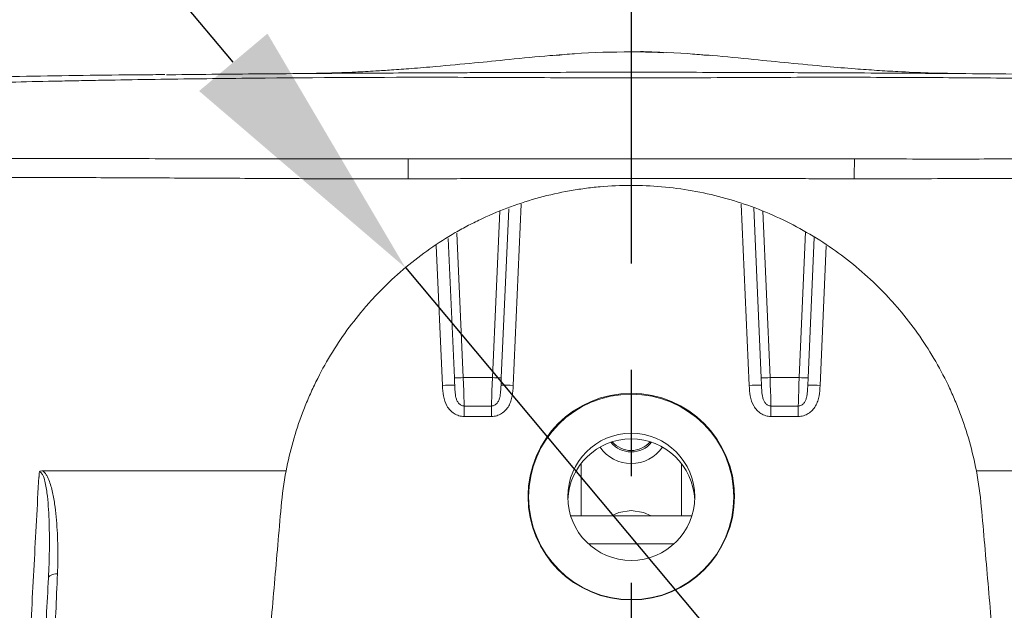
# Model space of a CAD drawing. Units: millimetres. Extents: x 0 to 2378, y 0 to 1682.
# Drawn here: x 1412 to 1500, y 815 to 868 of the extents above; entities that cross this region are included whole.
import ezdxf

# ---------------------------------------------------------------- set-up
doc = ezdxf.new("R2010")
doc.units = ezdxf.units.MM
doc.header["$LTSCALE"] = 1.5
doc.linetypes.add('CENTER', pattern=[50.8, 31.75, -6.35, 6.35, -6.35])
doc.layers.add('6_Dim', color=7, linetype='Continuous')
doc.layers.add('CEN', color=1, linetype='CENTER')
doc.styles.get("Standard").update_dxf_attribs({"font": 'txt', "width": 0.95, "height": 25})
doc.dimstyles.new('ISO-25', dxfattribs={"dimtxt": 2.5, "dimasz": 2.5, "dimexe": 1.25, "dimexo": 2, "dimtad": 1, "dimdec": 4, "dimdsep": 46, "dimtxsty": 'Standard', "dimcen": 0, "dimadec": 3, "dimazin": 2, "dimtfac": 1, "dimtdec": 4, "dimtmove": 0, "dimatfit": 3, "dimfxl": 1, "dimarcsym": 0})

# ---------------------------------------------------------------- blocks, each defined once
blk = doc.blocks.new('*D55')
at = {"layer": '6_Dim', "color": 132, "lineweight": -2}
for p, q in [((1309.465, 806.806), (1309.465, 952.368)), ((1624.465, 806.806), (1624.465, 952.368)), ((1600.465, 940.368), (1333.465, 940.368))]:
    blk.add_line(p, q, dxfattribs=at)
at = {"layer": '6_Dim', "color": 132}
for points in [[(1333.465, 944.368), (1333.465, 936.368), (1309.465, 940.368)], [(1600.465, 944.368), (1600.465, 936.368), (1624.465, 940.368)]]:
    blk.add_solid(points, dxfattribs=at)
at = {"layer": 'Defpoints', "color": 0}
for p in [(1309.465, 940.368), (1309.465, 794.806), (1624.465, 794.806)]:
    blk.add_point(p, dxfattribs=at)
at = {"layer": '6_Dim', "color": 7, "insert": (1466.965, 960.417), "char_height": 25, "attachment_point": 5}
blk.add_mtext('315', dxfattribs=at)
blk = doc.blocks.new('*D57')
at = {"layer": '6_Dim', "color": 132, "lineweight": -2}
for p, q in [((1431.293, 863.824), (1415.867, 882.211)), ((1446.718, 845.438), (1487.209, 797.173)), ((1575.225, 692.262), (1502.635, 778.787))]:
    blk.add_line(p, q, dxfattribs=at)
at = {"layer": '6_Dim', "color": 132}
for points in [[(1434.357, 866.395), (1428.228, 861.253), (1446.718, 845.438)], [(1505.699, 781.358), (1499.57, 776.216), (1487.209, 797.173)]]:
    blk.add_solid(points, dxfattribs=at)
at = {"layer": 'Defpoints', "color": 0}
for p in [(1446.718, 845.438), (1487.209, 797.173)]:
    blk.add_point(p, dxfattribs=at)
at = {"layer": '6_Dim', "color": 7, "insert": (1569.266, 730.507), "char_height": 25, "attachment_point": 5, "rotation": 309.99492}
blk.add_mtext('∅63', dxfattribs=at)

msp = doc.modelspace()

# ---------------------------------------------------------------- linework, layer by layer
at = {"color": 7, "linetype": 'Continuous', "lineweight": 15}
for p, q in [((1474.063, 864.447), (1473.674, 864.468)), ((1454.521, 835.599), (1455.172, 850.515)), ((1455.98, 850.704), (1455.32, 835.578)), ((1478.609, 835.578), (1477.945, 850.786)), ((1478.757, 850.515), (1479.408, 835.599)), ((1483.369, 848.147), (1482.82, 835.578)), ((1451.109, 835.578), (1450.564, 848.061)), ((1451.908, 835.599), (1454.521, 835.599)), ((1479.408, 835.599), (1482.021, 835.599)), ((1451.99, 833.048), (1454.439, 833.048)), ((1451.99, 833.048), (1451.99, 832.113)), ((1454.439, 833.048), (1454.439, 832.113)), ((1479.49, 833.048), (1481.939, 833.048)), ((1479.49, 833.048), (1479.49, 832.113)), ((1481.939, 833.048), (1481.939, 832.113)), ((1454.439, 832.113), (1451.99, 832.113)), ((1481.939, 832.113), (1479.49, 832.113)), ((1462.465, 823.206), (1462.465, 827.897)), ((1471.465, 827.897), (1471.465, 823.206)), ((1457.765, 824.914), (1457.765, 824.806)), ((1476.165, 824.806), (1476.165, 824.914)), ((1461.534, 823.206), (1472.395, 823.206))]:
    msp.add_line(p, q, dxfattribs=at)
at = {"color": 8, "linetype": 'Continuous', "lineweight": 15}
for p, q in [((1457.099, 851.127), (1456.39, 834.891)), ((1477.539, 834.891), (1476.83, 851.127)), ((1451.344, 848.524), (1451.908, 835.599)), ((1482.021, 835.599), (1482.591, 848.656)), ((1450.039, 834.891), (1449.492, 847.425)), ((1484.436, 847.4), (1483.89, 834.891)), ((1470.798, 820.706), (1463.131, 820.706))]:
    msp.add_line(p, q, dxfattribs=at)
at = {"color": 7, "linetype": 'Continuous', "lineweight": 15, "flags": 128}
for points in [[(1446.972, 853.394), (1446.971, 853.708), (1446.97, 854.002), (1446.969, 854.274), (1446.968, 854.519), (1446.967, 854.734), (1446.966, 854.917), (1446.965, 855.065), (1446.965, 855.175)], [(1486.957, 853.394), (1486.958, 853.708), (1486.959, 854.002), (1486.96, 854.274), (1486.962, 854.519), (1486.962, 854.734), (1486.963, 854.917), (1486.964, 855.065), (1486.965, 855.175)], [(1451.138, 834.92), (1451.128, 835.135), (1451.119, 835.355), (1451.109, 835.578)], [(1451.908, 835.599), (1451.928, 834.984), (1451.947, 834.399), (1451.964, 833.866), (1451.978, 833.409), (1451.99, 833.048)], [(1454.439, 833.048), (1454.451, 833.409), (1454.465, 833.866), (1454.482, 834.399), (1454.501, 834.984), (1454.521, 835.599)], [(1455.32, 835.578), (1455.31, 835.355), (1455.301, 835.135), (1455.291, 834.92)], [(1478.638, 834.92), (1478.628, 835.135), (1478.619, 835.355), (1478.609, 835.578)], [(1479.408, 835.599), (1479.428, 834.984), (1479.447, 834.399), (1479.464, 833.866), (1479.478, 833.409), (1479.49, 833.048)], [(1481.939, 833.048), (1481.951, 833.409), (1481.965, 833.866), (1481.982, 834.399), (1482.001, 834.984), (1482.021, 835.599)], [(1482.82, 835.578), (1482.81, 835.355), (1482.801, 835.135), (1482.791, 834.92)], [(1466.965, 823.706), (1465.861, 823.521), (1465.19, 823.206)], [(1468.739, 823.206), (1468.069, 823.521), (1466.965, 823.706)], [(1415.531, 818.026), (1415.369, 818.014), (1415.216, 817.991), (1415.078, 817.957), (1414.958, 817.913), (1414.861, 817.86), (1414.788, 817.801), (1414.742, 817.736), (1414.724, 817.667)]]:
    msp.add_lwpolyline(points, dxfattribs=at)
at = {"color": 7, "linetype": 'Continuous', "lineweight": 15}
for centre, radius in [((1466.964, 824.913), 9.199), ((1466.965, 824.914), 5.693)]:
    msp.add_circle(centre, radius, dxfattribs=at)
for centre, radius, start, end in [((1451.001, 819.145), 15.776, 89.50376, 93.4971), ((1451.208, 847.05), 11.472, 269.50364, 273.49742), ((1455.221, 847.05), 11.472, 266.50259, 270.49636), ((1455.428, 819.145), 15.776, 86.5029, 90.49624), ((1478.501, 819.145), 15.776, 89.50376, 93.4971), ((1478.708, 847.05), 11.472, 269.50364, 273.49741), ((1482.721, 847.05), 11.472, 266.50258, 270.49636), ((1482.928, 819.145), 15.776, 86.5029, 90.49624), ((1466.965, 824.409), 5.693, 2.5431, 177.4569), ((1466.965, 831.306), 2.239, 220.77193, 270), ((1466.965, 831.306), 2.239, 270, 319.22807), ((1466.962, 824.806), 9.247, 152.15291, 179.99981), ((1466.965, 831.306), 3.4, 214.72168, 325.27832), ((1466.967, 824.806), 9.247, 0.00019, 27.84709), ((1466.962, 824.806), 9.197, 179.99999, 202.32699), ((1466.967, 824.806), 9.197, 337.6732, 359.99981)]:
    msp.add_arc(centre, radius, start, end, dxfattribs=at)
at = {"color": 8, "linetype": 'Continuous', "lineweight": 15}
for start, end in [(219.49904, 270), (270, 320.50096)]:
    msp.add_arc((1466.965, 831.306), 2.364, start, end, dxfattribs=at)
at = {"color": 7, "linetype": 'Continuous', "lineweight": 15}
msp.add_ellipse((1466.965, 824.937), major_axis=(0, 9.254), ratio=0.999543, dxfattribs=at)
for points, knots in [([(1460.784, 864.504), (1460.411, 864.478), (1458.894, 864.374), (1456.193, 864.089), (1452.737, 863.749), (1449.867, 863.479), (1447.393, 863.276), (1445.582, 863.144), (1443.896, 863.037), (1442.033, 862.938), (1439.903, 862.85), (1438.378, 862.834), (1437.653, 862.827)], [0, 0, 0, 0, 0.049782, 0.202415, 0.331403, 0.479972, 0.574626, 0.650723, 0.711779, 0.792785, 0.901445, 1, 1, 1, 1]), ([(1469.847, 864.669), (1469.162, 864.731), (1468.287, 864.81), (1467.411, 864.763), (1467.221, 864.753)], [0, 0, 0, 0, 0.782773, 1, 1, 1, 1]), ([(1496.353, 862.828), (1495.427, 862.838), (1493.603, 862.859), (1491.165, 862.973), (1488.993, 863.1), (1486.831, 863.254), (1484.198, 863.472), (1481.224, 863.754), (1477.757, 864.094), (1475.019, 864.381), (1473.474, 864.485), (1473.09, 864.51)], [0, 0, 0, 0, 0.124963, 0.246049, 0.328713, 0.412609, 0.521682, 0.667099, 0.795546, 0.949206, 1, 1, 1, 1]), ([(1425.154, 862.726), (1424.434, 862.72), (1421.946, 862.701), (1417.803, 862.656), (1412.726, 862.577), (1407.771, 862.46), (1402.957, 862.293), (1398.319, 862.068), (1393.713, 861.756), (1389.109, 861.337), (1384.502, 860.785), (1379.999, 860.092), (1375.612, 859.241), (1371.355, 858.211), (1367.286, 856.996), (1363.472, 855.591), (1360.223, 854.142), (1357.458, 852.664), (1355.759, 851.594), (1354.971, 850.963), (1354.83, 850.851)], [0, 0, 0, 0, 0.02257, 0.077911, 0.133869, 0.190301, 0.247048, 0.303949, 0.360876, 0.423184, 0.48689, 0.552074, 0.618685, 0.686581, 0.755678, 0.823412, 0.890514, 0.941379, 0.989547, 1, 1, 1, 1]), ([(1577.052, 852.182), (1576.397, 852.557), (1575.72, 852.922), (1574.338, 853.623), (1573.63, 853.961), (1571.458, 854.935), (1569.945, 855.535), (1565.206, 857.195), (1561.783, 858.116), (1557.168, 859.07), (1556.228, 859.251), (1554.314, 859.594), (1553.339, 859.756), (1550.367, 860.214), (1548.333, 860.48), (1545.203, 860.829), (1543.618, 860.991), (1542.003, 861.135), (1541.191, 861.204), (1540.919, 861.227), (1540.376, 861.268), (1540.104, 861.289), (1537.638, 861.467), (1535.366, 861.594), (1531.834, 861.753), (1530.635, 861.801), (1528.806, 861.867), (1528.191, 861.888), (1526.95, 861.928), (1526.323, 861.947), (1523.177, 862.038), (1520.613, 862.098), (1515.39, 862.204), (1512.733, 862.249), (1507.332, 862.328), (1504.585, 862.365), (1499.007, 862.424), (1496.174, 862.447), (1491.86, 862.47), (1490.412, 862.475), (1487.492, 862.483), (1486.025, 862.485), (1483.094, 862.483), (1481.628, 862.48), (1478.693, 862.467), (1477.224, 862.459), (1472.816, 862.443), (1469.872, 862.438), (1463.977, 862.438), (1461.025, 862.443), (1456.591, 862.459), (1455.112, 862.467), (1452.152, 862.479), (1450.68, 862.482), (1443.362, 862.486), (1437.637, 862.453), (1429.254, 862.365), (1426.492, 862.327), (1422.406, 862.267), (1421.053, 862.245), (1419.036, 862.21), (1418.366, 862.197), (1417.031, 862.172), (1416.365, 862.159), (1413.063, 862.091), (1410.501, 862.031), (1405.529, 861.886), (1403.119, 861.8), (1398.448, 861.588), (1396.187, 861.46), (1393.452, 861.261), (1392.909, 861.219), (1391.827, 861.126), (1390.212, 860.982), (1388.624, 860.819), (1386.531, 860.584), (1385.496, 860.458), (1383.462, 860.189), (1382.462, 860.045), (1379.512, 859.588), (1377.612, 859.247), (1372.109, 858.106), (1368.701, 857.188), (1363.977, 855.532), (1362.466, 854.933), (1360.297, 853.96), (1359.59, 853.622), (1358.208, 852.921), (1357.532, 852.556), (1356.877, 852.182)], [0, 0, 0, 0, 0.015625, 0.015625, 0.03125, 0.03125, 0.0625, 0.0625, 0.125, 0.125, 0.140625, 0.140625, 0.15625, 0.15625, 0.1875, 0.1875, 0.203125, 0.210938, 0.210938, 0.214844, 0.214844, 0.21875, 0.21875, 0.25, 0.25, 0.265625, 0.265625, 0.273438, 0.273438, 0.28125, 0.28125, 0.3125, 0.3125, 0.34375, 0.34375, 0.375, 0.375, 0.40625, 0.40625, 0.421875, 0.421875, 0.4375, 0.4375, 0.453125, 0.453125, 0.46875, 0.46875, 0.5, 0.5, 0.53125, 0.53125, 0.546875, 0.546875, 0.5625, 0.5625, 0.625, 0.625, 0.65625, 0.65625, 0.671875, 0.671875, 0.679688, 0.679688, 0.6875, 0.6875, 0.71875, 0.71875, 0.75, 0.75, 0.78125, 0.78125, 0.789063, 0.789063, 0.796875, 0.8125, 0.8125, 0.828125, 0.828125, 0.84375, 0.84375, 0.875, 0.875, 0.9375, 0.9375, 0.96875, 0.96875, 0.984375, 0.984375, 1, 1, 1, 1]), ([(1425.308, 862.701), (1425.587, 862.705), (1428.666, 862.748), (1434.972, 862.797), (1443.51, 862.86), (1449.222, 862.883), (1451.736, 862.894)], [0, 0, 0, 0, 0.033758, 0.372987, 0.724144, 1, 1, 1, 1]), ([(1482.273, 862.895), (1484.143, 862.887), (1489.319, 862.865), (1497.57, 862.809), (1504.316, 862.752), (1507.686, 862.707), (1508.059, 862.702)], [0, 0, 0, 0, 0.210214, 0.581961, 0.953777, 1, 1, 1, 1]), ([(1446.965, 855.175), (1447.798, 855.177), (1448.631, 855.176), (1450.298, 855.177), (1452.798, 855.178), (1455.298, 855.18), (1460.298, 855.181), (1463.631, 855.182), (1470.298, 855.182), (1473.631, 855.181), (1478.631, 855.18), (1480.298, 855.179), (1482.798, 855.178), (1483.631, 855.177), (1485.298, 855.176), (1486.131, 855.177), (1486.965, 855.175)], [0, 0, 0, 0, 0.0625, 0.0625, 0.125, 0.25, 0.25, 0.5, 0.5, 0.75, 0.75, 0.875, 0.875, 0.9375, 0.9375, 1, 1, 1, 1]), ([(1436.03, 827.247), (1436.37, 829.015), (1436.857, 830.741), (1437.652, 832.847), (1437.82, 833.265), (1438.175, 834.097), (1438.363, 834.511), (1438.95, 835.736), (1439.374, 836.531), (1440.74, 838.848), (1441.776, 840.307), (1443.229, 842.019), (1443.527, 842.357), (1444.14, 843.019), (1444.455, 843.346), (1445.418, 844.302), (1446.084, 844.908), (1448.152, 846.635), (1449.624, 847.665), (1451.584, 848.799), (1451.982, 849.018), (1452.791, 849.441), (1453.203, 849.644), (1454.449, 850.227), (1455.293, 850.577), (1457.858, 851.516), (1459.617, 851.992), (1461.877, 852.395), (1462.332, 852.467), (1463.249, 852.589), (1463.712, 852.641), (1465.098, 852.764), (1466.019, 852.805), (1468.776, 852.807), (1470.603, 852.649), (1473.327, 852.17), (1474.236, 851.969), (1476.014, 851.492), (1476.886, 851.216), (1479.454, 850.281), (1481.103, 849.514), (1483.48, 848.144), (1484.249, 847.656), (1485.731, 846.621), (1486.446, 846.075), (1487.826, 844.925), (1488.49, 844.321), (1489.449, 843.372), (1489.762, 843.048), (1490.376, 842.386), (1490.677, 842.046), (1492.142, 840.323), (1493.18, 838.861), (1494.546, 836.548), (1494.968, 835.757), (1495.553, 834.54), (1495.74, 834.129), (1496.096, 833.298), (1496.266, 832.876), (1497.068, 830.756), (1497.558, 829.022), (1497.899, 827.249)], [0, 0, 0, 0, 0.0625, 0.0625, 0.078125, 0.078125, 0.09375, 0.09375, 0.125, 0.125, 0.1875, 0.1875, 0.203125, 0.203125, 0.21875, 0.21875, 0.25, 0.25, 0.3125, 0.3125, 0.328125, 0.328125, 0.34375, 0.34375, 0.375, 0.375, 0.4375, 0.4375, 0.453125, 0.453125, 0.46875, 0.46875, 0.5, 0.5, 0.5625, 0.5625, 0.59375, 0.59375, 0.625, 0.625, 0.6875, 0.6875, 0.71875, 0.71875, 0.75, 0.75, 0.78125, 0.78125, 0.796875, 0.796875, 0.8125, 0.8125, 0.875, 0.875, 0.90625, 0.90625, 0.921875, 0.921875, 0.9375, 0.9375, 1, 1, 1, 1]), ([(1486.957, 853.394), (1486.124, 853.398), (1485.291, 853.4), (1483.625, 853.404), (1481.126, 853.41), (1478.627, 853.415), (1473.629, 853.423), (1470.297, 853.426), (1463.632, 853.426), (1460.3, 853.423), (1455.302, 853.415), (1453.636, 853.411), (1451.137, 853.406), (1450.304, 853.404), (1448.638, 853.399), (1447.805, 853.398), (1446.972, 853.394)], [0, 0, 0, 0, 0.0625, 0.0625, 0.125, 0.25, 0.25, 0.5, 0.5, 0.75, 0.75, 0.875, 0.875, 0.9375, 0.9375, 1, 1, 1, 1]), ([(1451.138, 834.92), (1451.146, 834.728), (1451.155, 834.54), (1451.187, 834.17), (1451.209, 833.986), (1451.277, 833.718), (1451.305, 833.63), (1451.381, 833.46), (1451.428, 833.379), (1451.549, 833.232), (1451.624, 833.167), (1451.794, 833.076), (1451.891, 833.049), (1451.99, 833.048)], [0, 0, 0, 0, 0.25, 0.25, 0.5, 0.5, 0.625, 0.625, 0.75, 0.75, 0.875, 0.875, 1, 1, 1, 1]), ([(1454.439, 833.048), (1454.538, 833.049), (1454.635, 833.076), (1454.806, 833.167), (1454.879, 833.232), (1455, 833.378), (1455.048, 833.46), (1455.124, 833.629), (1455.152, 833.717), (1455.22, 833.985), (1455.242, 834.169), (1455.274, 834.54), (1455.283, 834.728), (1455.291, 834.92)], [0, 0, 0, 0, 0.125, 0.125, 0.25, 0.25, 0.375, 0.375, 0.5, 0.5, 0.75, 0.75, 1, 1, 1, 1]), ([(1478.638, 834.92), (1478.646, 834.728), (1478.655, 834.54), (1478.687, 834.17), (1478.709, 833.986), (1478.777, 833.718), (1478.805, 833.63), (1478.881, 833.46), (1478.928, 833.379), (1479.049, 833.232), (1479.124, 833.167), (1479.294, 833.076), (1479.391, 833.049), (1479.49, 833.048)], [0, 0, 0, 0, 0.25, 0.25, 0.5, 0.5, 0.625, 0.625, 0.75, 0.75, 0.875, 0.875, 1, 1, 1, 1]), ([(1481.939, 833.048), (1482.038, 833.049), (1482.135, 833.076), (1482.306, 833.167), (1482.379, 833.232), (1482.5, 833.378), (1482.548, 833.46), (1482.624, 833.629), (1482.652, 833.717), (1482.72, 833.985), (1482.742, 834.169), (1482.774, 834.54), (1482.783, 834.728), (1482.791, 834.92)], [0, 0, 0, 0, 0.125, 0.125, 0.25, 0.25, 0.375, 0.375, 0.5, 0.5, 0.75, 0.75, 1, 1, 1, 1]), ([(1451.99, 832.113), (1451.83, 832.113), (1451.67, 832.137), (1451.367, 832.227), (1451.224, 832.293), (1450.955, 832.464), (1450.834, 832.566), (1450.621, 832.796), (1450.526, 832.926), (1450.289, 833.336), (1450.19, 833.643), (1450.073, 834.261), (1450.053, 834.576), (1450.039, 834.891)], [0, 0, 0, 0, 0.125, 0.125, 0.25, 0.25, 0.375, 0.375, 0.5, 0.5, 0.75, 0.75, 1, 1, 1, 1]), ([(1456.39, 834.891), (1456.377, 834.576), (1456.356, 834.261), (1456.268, 833.797), (1456.229, 833.642), (1456.125, 833.344), (1456.062, 833.2), (1455.904, 832.927), (1455.81, 832.797), (1455.594, 832.566), (1455.471, 832.462), (1455.204, 832.293), (1455.059, 832.226), (1454.755, 832.136), (1454.599, 832.113), (1454.439, 832.113)], [0, 0, 0, 0, 0.25, 0.25, 0.375, 0.375, 0.5, 0.5, 0.625, 0.625, 0.75, 0.75, 0.875, 0.875, 1, 1, 1, 1]), ([(1479.49, 832.113), (1479.33, 832.113), (1479.17, 832.137), (1478.867, 832.227), (1478.724, 832.293), (1478.455, 832.464), (1478.334, 832.566), (1478.121, 832.796), (1478.026, 832.926), (1477.789, 833.336), (1477.69, 833.643), (1477.573, 834.261), (1477.553, 834.576), (1477.539, 834.891)], [0, 0, 0, 0, 0.125, 0.125, 0.25, 0.25, 0.375, 0.375, 0.5, 0.5, 0.75, 0.75, 1, 1, 1, 1]), ([(1483.89, 834.891), (1483.877, 834.576), (1483.856, 834.261), (1483.768, 833.797), (1483.729, 833.642), (1483.625, 833.344), (1483.562, 833.2), (1483.404, 832.927), (1483.31, 832.797), (1483.094, 832.566), (1482.971, 832.462), (1482.704, 832.293), (1482.559, 832.226), (1482.255, 832.136), (1482.099, 832.113), (1481.939, 832.113)], [0, 0, 0, 0, 0.25, 0.25, 0.375, 0.375, 0.5, 0.5, 0.625, 0.625, 0.75, 0.75, 0.875, 0.875, 1, 1, 1, 1]), ([(1413.913, 827.158), (1413.914, 827.165), (1413.919, 827.171), (1413.928, 827.179), (1413.934, 827.183), (1413.95, 827.194), (1413.962, 827.2), (1413.997, 827.216), (1414.021, 827.224), (1414.094, 827.244), (1414.144, 827.249), (1414.193, 827.249)], [0, 0, 0, 0, 0.0625, 0.0625, 0.125, 0.125, 0.25, 0.25, 0.5, 0.5, 1, 1, 1, 1]), ([(1414.724, 817.667), (1414.767, 818.487), (1414.794, 819.306), (1414.817, 820.938), (1414.813, 821.753), (1414.763, 823.376), (1414.72, 824.185), (1414.586, 825.383), (1414.531, 825.78), (1414.401, 826.36), (1414.35, 826.551), (1414.241, 826.822), (1414.199, 826.911), (1414.116, 827.03), (1414.084, 827.067), (1414.009, 827.128), (1413.964, 827.152), (1413.913, 827.158)], [0, 0, 0, 0, 0.25, 0.25, 0.5, 0.5, 0.75, 0.75, 0.875, 0.875, 0.9375, 0.9375, 0.96875, 0.96875, 0.984375, 0.984375, 1, 1, 1, 1]), ([(1414.193, 827.249), (1414.277, 827.198), (1414.347, 827.131), (1414.471, 826.985), (1414.524, 826.905), (1414.669, 826.658), (1414.746, 826.481), (1414.947, 825.937), (1415.042, 825.557), (1415.202, 824.788), (1415.265, 824.399), (1415.37, 823.614), (1415.412, 823.219), (1415.513, 822.031), (1415.549, 821.234), (1415.576, 819.634), (1415.565, 818.831), (1415.531, 818.026)], [0, 0, 0, 0, 0.03125, 0.03125, 0.0625, 0.0625, 0.125, 0.125, 0.25, 0.25, 0.375, 0.375, 0.5, 0.5, 0.75, 0.75, 1, 1, 1, 1]), ([(1436.03, 827.247), (1434.104, 827.246), (1432.187, 827.244), (1428.37, 827.246), (1426.47, 827.248), (1424.58, 827.249)], [0, 0, 0, 0, 0.5, 0.5, 1, 1, 1, 1]), ([(1519.737, 827.249), (1517.975, 827.249), (1516.196, 827.25), (1512.605, 827.249), (1510.792, 827.249), (1505.31, 827.251), (1501.621, 827.249), (1497.899, 827.249)], [0, 0, 0, 0, 0.25, 0.25, 0.5, 0.5, 1, 1, 1, 1]), ([(1412.148, 794.806), (1412.184, 795.477), (1412.22, 796.15), (1412.292, 797.492), (1412.4, 799.505), (1412.508, 801.515), (1412.723, 805.53), (1412.866, 808.2), (1413.153, 813.529), (1413.296, 816.188), (1413.58, 821.475), (1413.722, 824.106), (1413.863, 826.722)], [0, 0, 0, 0, 0.0625, 0.0625, 0.125, 0.25, 0.25, 0.5, 0.5, 0.75, 0.75, 1, 1, 1, 1]), ([(1435.584, 824.051), (1435.384, 821.755), (1434.982, 817.164), (1434.451, 811.093), (1434.121, 807.318), (1433.991, 805.839)], [0, 0, 0, 0, 0.37819, 0.756379, 1, 1, 1, 1]), ([(1498.345, 824.051), (1498.546, 821.755), (1498.947, 817.164), (1499.478, 811.093), (1499.809, 807.318), (1499.938, 805.839)], [0, 0, 0, 0, 0.37819, 0.756379, 1, 1, 1, 1])]:
    msp.add_open_spline(points, degree=3, knots=knots, dxfattribs=at)
at = {"color": 8, "linetype": 'Continuous', "lineweight": 15}
for points, knots in [([(1460.12, 864.435), (1460.707, 864.493), (1462.935, 864.715), (1465.256, 864.742), (1466.965, 864.761)], [0, 0, 0, 0, 0.263832, 1, 1, 1, 1]), ([(1466.965, 864.761), (1468.673, 864.743), (1470.947, 864.72), (1473.13, 864.504), (1473.673, 864.45)], [0, 0, 0, 0, 0.75104, 1, 1, 1, 1]), ([(1451.736, 862.894), (1452.417, 862.897), (1455.869, 862.913), (1462.206, 862.933), (1470.723, 862.936), (1477.445, 862.917), (1481.284, 862.899), (1482.273, 862.895)], [0, 0, 0, 0, 0.067815, 0.343357, 0.618915, 0.901844, 1, 1, 1, 1]), ([(1371.294, 852.9), (1372.909, 853.158), (1377.256, 853.853), (1385.098, 854.52), (1393.832, 854.974), (1402.39, 855.159), (1410.57, 855.218), (1419.219, 855.209), (1428.26, 855.187), (1437.551, 855.168), (1443.83, 855.173), (1446.965, 855.175)], [0, 0, 0, 0, 0.085686, 0.230573, 0.374996, 0.478829, 0.583001, 0.686832, 0.791088, 0.8957, 1, 1, 1, 1]), ([(1486.965, 855.175), (1489.744, 855.17), (1495.075, 855.16), (1502.878, 855.175), (1510.412, 855.197), (1517.824, 855.216), (1524.943, 855.208), (1531.62, 855.151), (1537.897, 855.026), (1543.741, 854.779), (1547.937, 854.565), (1550.106, 854.353), (1550.485, 854.316)], [0, 0, 0, 0, 0.115638, 0.221835, 0.32803, 0.438132, 0.548232, 0.653872, 0.75951, 0.8682, 0.976975, 1, 1, 1, 1]), ([(1446.972, 853.394), (1444.595, 853.392), (1439.84, 853.387), (1432.685, 853.435), (1425.564, 853.467), (1418.611, 853.501), (1411.944, 853.515), (1405.534, 853.495), (1399.361, 853.422), (1393.133, 853.262), (1386.991, 852.999), (1380.889, 852.606), (1374.01, 851.97), (1366.485, 850.934), (1358.525, 849.266), (1351.183, 846.997), (1344.475, 844.061), (1338.66, 840.309), (1334.068, 836.337), (1330.342, 832.753), (1327.36, 829.792), (1324.722, 827.188), (1322.455, 825.024), (1320.59, 823.26), (1319.039, 821.83), (1318.447, 821.332), (1318.134, 821.069)], [0, 0, 0, 0, 0.029217, 0.058432, 0.088518, 0.118605, 0.147682, 0.176759, 0.206708, 0.236657, 0.272106, 0.307608, 0.3431, 0.397577, 0.452051, 0.509686, 0.56732, 0.626372, 0.685461, 0.729036, 0.772625, 0.816175, 0.860791, 0.905441, 0.950054, 1, 1, 1, 1]), ([(1615.771, 821.091), (1615.418, 821.389), (1614.66, 822.029), (1612.417, 824.122), (1609.28, 827.126), (1605.273, 830.998), (1600.566, 835.735), (1595.728, 840.005), (1590.831, 843.195), (1586.108, 845.571), (1580.648, 847.688), (1574.366, 849.495), (1567.158, 850.97), (1559.334, 852.051), (1551.926, 852.696), (1545.293, 853.076), (1539.376, 853.308), (1532.921, 853.45), (1526.052, 853.509), (1518.874, 853.512), (1511.37, 853.484), (1503.554, 853.443), (1495.362, 853.404), (1489.803, 853.398), (1486.957, 853.394)], [0, 0, 0, 0, 0.054885, 0.118015, 0.182846, 0.24768, 0.311277, 0.374875, 0.417961, 0.461086, 0.504173, 0.553877, 0.603582, 0.654164, 0.704747, 0.73667, 0.768566, 0.80124, 0.833914, 0.866093, 0.898272, 0.931637, 0.965002, 1, 1, 1, 1]), ([(1466.965, 830.055), (1466.965, 829.83), (1466.965, 829.522), (1466.965, 829.165), (1466.965, 829.069)], [0, 0, 0, 0, 0.7302531, 1, 1, 1, 1])]:
    msp.add_open_spline(points, degree=3, knots=knots, dxfattribs=at)
at = {"color": 7, "linetype": 'Continuous', "lineweight": 15}
for points in [[(1413.888, 826.684), (1413.896, 826.842), (1413.905, 827), (1413.913, 827.158)], [(1414.193, 827.249), (1417.594, 827.25), (1421.057, 827.248), (1424.58, 827.249)], [(1436.03, 827.247), (1435.827, 826.188), (1435.678, 825.122), (1435.584, 824.051)], [(1497.899, 827.249), (1498.102, 826.189), (1498.251, 825.123), (1498.345, 824.051)], [(1413.863, 826.722), (1413.871, 826.709), (1413.88, 826.696), (1413.888, 826.684)], [(1414.361, 810.746), (1414.482, 813.05), (1414.603, 815.357), (1414.724, 817.667)], [(1415.531, 818.026), (1415.434, 815.719), (1415.338, 813.414), (1415.244, 811.112)]]:
    msp.add_open_spline(points, degree=3, dxfattribs=at)
at = {"layer": 'CEN'}
msp.add_line((1466.964, 893.433), (1466.964, 739.989), dxfattribs=at)

# ---------------------------------------------------------------- dimensions: what is measured, and where the dimension line sits
at = {"layer": '6_Dim'}
dim = msp.add_linear_dim(base=(1309.465, 940.368), p1=(1624.465, 794.806), p2=(1309.465, 794.806), dimstyle='ISO-25', override={"dimscale": 4.8, "dimtxt": 25, "dimasz": 5, "dimexe": 2.5, "dimexo": 2.5, "dimgap": 1.5, "dimdec": 2, "dimclrd": 132, "dimclre": 132, "dimclrt": 7, "dimadec": 2, "dimtdec": 2, "dimtfillclr": 4}, dxfattribs=at)
dim.commit()
dim.dimension.update_dxf_attribs({"geometry": '*D55', "text_midpoint": (1466.965, 960.417)})
dim = msp.add_diameter_dim_2p(p1=(1446.718, 845.438), p2=(1487.209, 797.173), dimstyle='ISO-25', override={"dimscale": 4.8, "dimtxt": 25, "dimasz": 5, "dimexe": 2.5, "dimexo": 2.5, "dimgap": 1.5, "dimdec": 2, "dimclrd": 132, "dimclre": 132, "dimclrt": 7, "dimadec": 2, "dimtdec": 2, "dimtfillclr": 4}, dxfattribs=at)
dim.commit()
dim.dimension.update_dxf_attribs({"geometry": '*D57', "text_midpoint": (1553.932, 717.642), "dimtype": 163})

doc.saveas('drawing.dxf')
